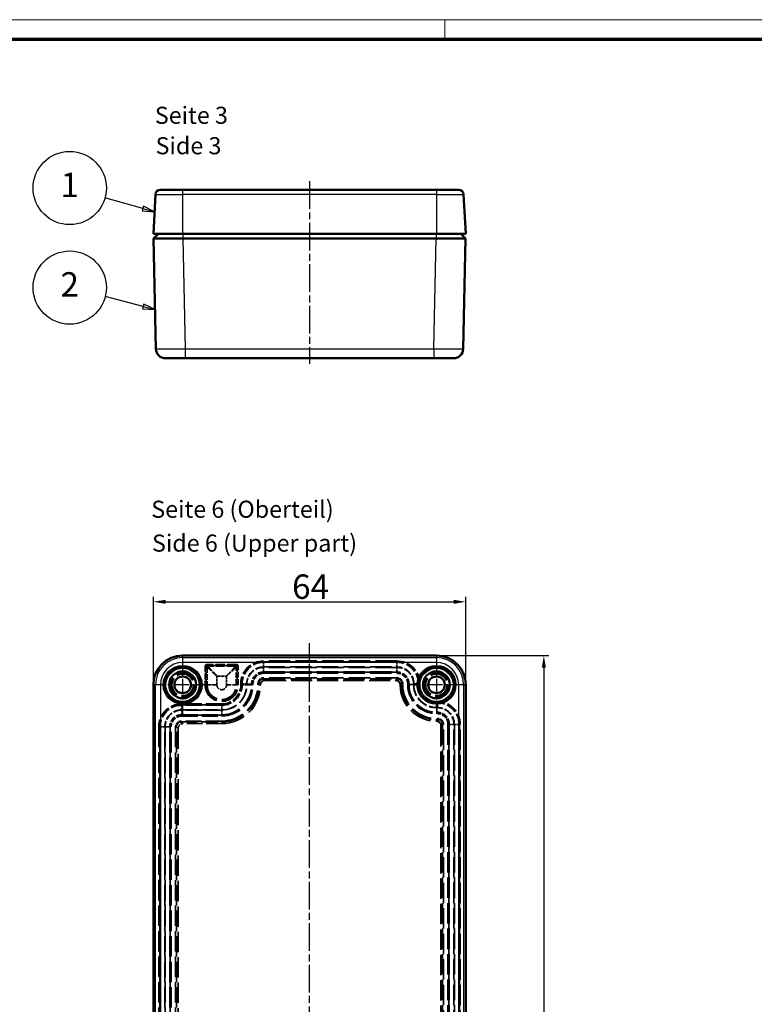
# Model space of a CAD drawing. Units: millimetres. Extents: x 1 to 593, y 1 to 419.
# Drawn here: x 126 to 276, y 217 to 419 of the extents above; entities that cross this region are included whole.
import ezdxf

# ---------------------------------------------------------------- set-up
doc = ezdxf.new("R2010")
doc.units = ezdxf.units.MM
for name, pattern in [('CHAIN', [0.3543, 0.2362, -0.0295, 0.0591, -0.0295]), ('DASH_DOT', [0.37, 0.24, -0.06, 0.01, -0.06]), ('DASHED', [0.2067, 0.1654, -0.0413])]:
    doc.linetypes.add(name, pattern=pattern)
doc.layers.get('0').update_dxf_attribs({"lineweight": 25})
for name, color, linetype, lineweight in [('Bemaßung (ISO)', 1, 'Continuous', 25), ('Mittellinie (ISO)', 1, 'DASH_DOT', 25), ('Mittelpunktmarkierung (ISO)', 1, 'DASH_DOT', 25), ('Rahmen (ISO)', 7, 'Continuous', 70), ('Sichtbar (ISO)', 7, 'Continuous', 50), ('Sichtbar schmal (ISO)', 1, 'Continuous', 25), ('Symbol (ISO)', 1, 'Continuous', 25), ('Verdeckt (ISO)', 5, 'DASHED', 35), ('Verdeckt schmal (ISO)', 5, 'DASHED', 35)]:
    doc.layers.add(name, color=color, linetype=linetype, lineweight=lineweight)
doc.styles.add('3_5', font='isocpeur.ttf', dxfattribs={"width": 1.1})
doc.styles.add('5', font='isocpeur.ttf', dxfattribs={"width": 1.1})
doc.styles.add('Textstil239', font='isocpeui.ttf', dxfattribs={"width": 1.1})
doc.dimstyles.new('11-Bopla 5', dxfattribs={"dimtxt": 5, "dimasz": 2.5, "dimexe": 1, "dimexo": 0, "dimgap": 0.6, "dimtad": 1, "dimdec": 6, "dimrnd": 1e-08, "dimtxsty": '5', "dimcen": 0.09, "dimdle": 7, "dimclrd": 1, "dimclre": 1, "dimclrt": 7, "dimadec": 6, "dimazin": 2, "dimtfac": 0.7, "dimtdec": 3, "dimtmove": 0, "dimatfit": 3, "dimfxl": 1, "dimtolj": 1, "dimlwd": 25, "dimlwe": 25, "dimarcsym": 0})

# ---------------------------------------------------------------- blocks, each defined once
blk = doc.blocks.new('Ränder Bopla-A2-Rahmen')
at = {"layer": 'Rahmen (ISO)', "color": 1, "lineweight": 18}
for p, q in [((593, 419), (1, 419)), ((213, 419), (213, 415))]:
    blk.add_line(p, q, dxfattribs=at)
at = {"layer": 'Rahmen (ISO)', "color": 91, "lineweight": 70}
blk.add_line((20, 415), (589, 415), dxfattribs=at)
blk = doc.blocks.new('Positionsnummer1')
at = {"layer": 'Symbol (ISO)'}
for p, q in [((151.12, 380.31), (143.34, 382.5)), ((151.25, 380.79), (150.98, 379.83)), ((150.98, 379.83), (153.52, 379.64)), ((151.12, 380.31), (153.52, 379.64)), ((153.52, 379.64), (151.25, 380.79))]:
    blk.add_line(p, q, dxfattribs=at)
at = {"layer": 'Symbol (ISO)', "flags": 128}
blk.add_lwpolyline([(150.98, 379.83), (153.52, 379.64), (151.25, 380.79), (150.98, 379.83)], dxfattribs=at)
at = {"layer": 'Symbol (ISO)'}
blk.add_circle((136.15, 384.53), 7.5, dxfattribs=at)
blk.add_solid([(150.98, 379.83), (153.52, 379.64), (151.25, 380.79), (150.98, 379.83)], dxfattribs=at)
at = {"layer": 'Symbol (ISO)', "color": 7, "insert": (136.15, 384.53), "char_height": 5, "attachment_point": 5, "style": '5'}
blk.add_mtext('1', dxfattribs=at)
blk = doc.blocks.new('Positionsnummer2')
at = {"layer": 'Symbol (ISO)'}
for p, q in [((151.22, 360.28), (143.39, 362.29)), ((151.34, 360.76), (151.09, 359.79)), ((151.09, 359.79), (153.64, 359.65)), ((151.22, 360.28), (153.64, 359.65)), ((153.64, 359.65), (151.34, 360.76))]:
    blk.add_line(p, q, dxfattribs=at)
at = {"layer": 'Symbol (ISO)', "flags": 128}
blk.add_lwpolyline([(151.09, 359.79), (153.64, 359.65), (151.34, 360.76), (151.09, 359.79)], dxfattribs=at)
at = {"layer": 'Symbol (ISO)'}
blk.add_circle((136.15, 364.15), 7.5, dxfattribs=at)
blk.add_solid([(151.09, 359.79), (153.64, 359.65), (151.34, 360.76), (151.09, 359.79)], dxfattribs=at)
at = {"layer": 'Symbol (ISO)', "color": 7, "insert": (136.15, 364.15), "char_height": 5, "attachment_point": 5, "style": '5'}
blk.add_mtext('2', dxfattribs=at)
blk = doc.blocks.new('*D11')
at = {"layer": 'Bemaßung (ISO)', "color": 1, "linetype": 'Continuous', "lineweight": 25}
for p, q in [((153.28, 282.81), (153.28, 300.81)), ((217.28, 282.81), (217.28, 300.81)), ((155.78, 299.81), (214.78, 299.81))]:
    blk.add_line(p, q, dxfattribs=at)
at = {"layer": 'Bemaßung (ISO)', "color": 1, "linetype": 'Continuous'}
for points in [[(155.78, 300.22), (155.78, 299.39), (153.28, 299.81)], [(214.78, 300.22), (214.78, 299.39), (217.28, 299.81)]]:
    blk.add_solid(points, dxfattribs=at)
at = {"layer": 'Defpoints', "color": 0, "linetype": 'Continuous'}
for p in [(217.28, 299.81), (153.28, 282.81), (217.28, 282.81)]:
    blk.add_point(p, dxfattribs=at)
at = {"layer": 'Bemaßung (ISO)', "color": 7, "linetype": 'Continuous', "lineweight": 25, "insert": (181.71, 300.41), "char_height": 5, "attachment_point": 7, "style": '5'}
blk.add_mtext('\\A1;64', dxfattribs=at)
blk = doc.blocks.new('*D12')
at = {"layer": 'Bemaßung (ISO)', "color": 1, "linetype": 'Continuous', "lineweight": 25}
for p, q in [((211.28, 288.81), (234.28, 288.81)), ((233.28, 286.31), (233.28, 105.81)), ((211.28, 103.31), (234.28, 103.31))]:
    blk.add_line(p, q, dxfattribs=at)
at = {"layer": 'Bemaßung (ISO)', "color": 1, "linetype": 'Continuous'}
for points in [[(232.86, 286.31), (233.7, 286.31), (233.28, 288.81)], [(232.86, 105.81), (233.7, 105.81), (233.28, 103.31)]]:
    blk.add_solid(points, dxfattribs=at)
at = {"layer": 'Defpoints', "color": 0, "linetype": 'Continuous'}
for p in [(211.28, 288.81), (211.28, 103.31), (233.28, 103.31)]:
    blk.add_point(p, dxfattribs=at)
at = {"layer": 'Bemaßung (ISO)', "color": 7, "linetype": 'Continuous', "lineweight": 25, "insert": (232.68, 188.49), "char_height": 5, "attachment_point": 7, "rotation": 90, "style": '5'}
blk.add_mtext('\\A1;185,5', dxfattribs=at)

msp = doc.modelspace()

# ---------------------------------------------------------------- linework, layer by layer
at = {"layer": 'Mittellinie (ISO)', "linetype": 'CHAIN', "ltscale": 23.990969}
for p, q in [((185.2815608, 385.9165344), (185.2815608, 348.5587023)), ((185.2815608, 100.8057527), (185.2815608, 291.3057527))]:
    msp.add_line(p, q, dxfattribs=at)
at = {"layer": 'Mittelpunktmarkierung (ISO)', "linetype": 'CHAIN', "ltscale": 13.136822}
for p, q in [((159.2815608, 288.716855), (159.2815608, 276.8946504)), ((211.2815608, 288.716855), (211.2815608, 276.8946504)), ((165.1926631, 282.8057527), (153.3704585, 282.8057527)), ((217.1926631, 282.8057527), (205.3704585, 282.8057527))]:
    msp.add_line(p, q, dxfattribs=at)
at = {"layer": 'Sichtbar (ISO)'}
for p, q in [((153.7177541, 383.2150368), (153.2815608, 375.160958)), ((159.2815608, 384.160958), (154.7162908, 384.160958)), ((159.2815608, 384.160958), (211.2815608, 384.160958)), ((215.8468308, 384.160958), (211.2815608, 384.160958)), ((216.8453675, 383.2150368), (217.2815608, 375.160958)), ((153.2815608, 375.160958), (159.2815608, 375.160958)), ((154.3129813, 375.160958), (153.3334986, 374.1814752)), ((211.2815608, 375.160958), (159.2815608, 375.160958)), ((211.2815608, 375.160958), (217.2815608, 375.160958)), ((217.229623, 374.1814752), (216.2501403, 375.160958)), ((153.8061135, 351.6190731), (153.3334992, 374.1814439)), ((211.2309389, 374.1814752), (159.3321827, 374.1814752)), ((217.2296224, 374.1814439), (216.7570081, 351.6190731)), ((155.8056749, 349.660958), (155.8061155, 349.660958)), ((155.8061155, 349.660958), (159.3453676, 349.660958)), ((159.3453676, 349.660958), (159.8047976, 349.660958)), ((210.758324, 349.660958), (159.8047976, 349.660958)), ((210.758324, 349.660958), (211.217754, 349.660958)), ((211.217754, 349.660958), (214.7570061, 349.660958)), ((214.7570061, 349.660958), (214.7574467, 349.660958)), ((159.2815608, 288.8057527), (211.2815608, 288.8057527)), ((153.2815608, 109.3057527), (153.2815608, 282.8057527)), ((217.2815608, 282.8057527), (217.2815608, 109.3057527))]:
    msp.add_line(p, q, dxfattribs=at)
for centre, radius in [((159.2815608, 282.8057527), 2.7522509), ((159.2815608, 282.8057527), 1.7), ((211.2815608, 282.8057527), 2.7522509), ((211.2815608, 282.8057527), 1.7)]:
    msp.add_circle(centre, radius, dxfattribs=at)
for centre, radius, start, end in [((154.7162908, 383.160958), 1, 90, 176.9), ((215.8468308, 383.160958), 1, 3.1, 90), ((155.8056749, 351.660958), 2, 181.2, 270), ((214.7574467, 351.660958), 2, 270, 358.8), ((159.2815608, 282.8057527), 6, 90, 180), ((211.2815608, 282.8057527), 6, 0, 90)]:
    msp.add_arc(centre, radius, start, end, dxfattribs=at)
for points, knots in [([(159.3321827, 374.1814752), (158.5468875, 374.1804024), (157.762445, 374.1766515), (157.0376979, 374.1752037), (156.3129507, 374.1737558), (155.6457049, 374.1729831), (155.0904908, 374.1729831), (154.5352767, 374.1729831), (154.0941334, 374.1737558), (153.793008, 374.1752037), (153.4918826, 374.1766515), (153.3319972, 374.1804024), (153.3334986, 374.1814752)], [0, 0, 0, 0, 0.25, 0.25, 0.25, 0.5, 0.5, 0.5, 0.75, 0.75, 0.75, 1, 1, 1, 1]), ([(217.229623, 374.1814752), (217.2311244, 374.1804024), (217.071239, 374.1766515), (216.7701136, 374.1752037), (216.4689882, 374.1737558), (216.0278449, 374.1729831), (215.4726308, 374.1729831), (214.9174167, 374.1729831), (214.2501709, 374.1737558), (213.5254237, 374.1752037), (212.8006766, 374.1766515), (212.0162341, 374.1804024), (211.2309389, 374.1814752)], [0, 0, 0, 0, 0.25, 0.25, 0.25, 0.5, 0.5, 0.5, 0.75, 0.75, 0.75, 1, 1, 1, 1]), ([(159.3453676, 349.660958), (159.0775448, 349.6609609), (158.8100435, 349.661909), (158.277688, 349.6644755), (158.0150724, 349.6661198), (157.3571734, 349.669946), (156.9905721, 349.6715738), (156.3822598, 349.6716168), (156.146281, 349.6699297), (155.897142, 349.6661208), (155.8338827, 349.6644955), (155.7734305, 349.6619111), (155.7744127, 349.6609581), (155.8061155, 349.660958)], [0.000001, 0.000001, 0.000001, 0.000001, 0.0803612036, 0.0803612036, 0.16333932569, 0.16333932569, 0.29934895633, 0.29934895633, 0.43533726108, 0.43533726108, 0.518395081, 0.518395081, 0.59882810578, 0.59882810578, 0.59882810578, 0.59882810578]), ([(214.7570061, 349.660958), (214.7886763, 349.6609581), (214.7896725, 349.6619089), (214.7293659, 349.6644862), (214.6662433, 349.6661066), (214.4174374, 349.6699083), (214.1815411, 349.6715948), (213.5733289, 349.6715576), (213.2067255, 349.6699362), (212.5486988, 349.6661177), (212.28597, 349.6644752), (211.7533585, 349.6619097), (211.4857171, 349.6609609), (211.217754, 349.660958)], [0.000001, 0.000001, 0.000001, 0.000001, 0.08035117464, 0.08035117464, 0.16332021457, 0.16332021457, 0.29933766826, 0.29933766826, 0.43538300336, 0.43538300336, 0.51840524454, 0.51840524454, 0.59880821193, 0.59880821193, 0.59880821193, 0.59880821193])]:
    msp.add_open_spline(points, degree=3, knots=knots, dxfattribs=at)
at = {"layer": 'Sichtbar schmal (ISO)'}
for p, q in [((153.7177541, 383.2150368), (159.2815608, 383.2150368)), ((159.2815608, 384.160958), (159.2815608, 383.2150368)), ((159.2815608, 383.2150368), (159.2815608, 375.160958)), ((211.2815608, 383.2150368), (159.2815608, 383.2150368)), ((211.2815608, 384.160958), (211.2815608, 383.2150368)), ((211.2815608, 383.2150368), (211.2815608, 375.160958)), ((211.2815608, 383.2150368), (216.8453675, 383.2150368)), ((159.3321827, 375.160958), (159.3321827, 374.1814752)), ((211.2309389, 375.160958), (211.2309389, 374.1814752)), ((159.3321827, 374.1814752), (159.8047976, 351.6190731)), ((210.758324, 351.6190731), (211.2309389, 374.1814752)), ((159.8047976, 351.6190731), (210.758324, 351.6190731)), ((159.8047976, 351.6190731), (159.8047976, 349.660958)), ((210.758324, 351.6190731), (210.758324, 349.660958)), ((159.2815608, 288.3695594), (159.2815608, 288.8057527)), ((159.2815608, 288.3695594), (211.2815608, 288.3695594)), ((159.2815608, 288.3695594), (159.2815608, 287.3710227)), ((211.2815608, 288.3695594), (211.2815608, 288.8057527)), ((211.2815608, 288.3695594), (211.2815608, 287.3710227)), ((211.2815608, 287.3710227), (159.2815608, 287.3710227)), ((153.7177541, 282.8057527), (153.2815608, 282.8057527)), ((153.7177541, 109.3057527), (153.7177541, 282.8057527)), ((154.7162908, 282.8057527), (153.7177541, 282.8057527)), ((154.7162908, 282.8057527), (154.7162908, 109.3057527)), ((215.8468308, 109.3057527), (215.8468308, 282.8057527)), ((216.8453675, 282.8057527), (215.8468308, 282.8057527)), ((216.8453675, 282.8057527), (217.2815608, 282.8057527)), ((216.8453675, 282.8057527), (216.8453675, 109.3057527))]:
    msp.add_line(p, q, dxfattribs=at)
for centre, radius in [((159.2815608, 282.8057527), 3.9888977), ((159.2815608, 282.8057527), 3.7892234), ((159.2815608, 282.8057527), 3.6107766), ((211.2815608, 282.8057527), 3.9888977), ((211.2815608, 282.8057527), 3.7892234), ((211.2815608, 282.8057527), 3.6107766), ((159.2815608, 282.8057527), 3.4111023), ((211.2815608, 282.8057527), 3.4111023)]:
    msp.add_circle(centre, radius, dxfattribs=at)
for centre, radius, start, end in [((159.2815608, 282.8057527), 5.5638067, 90, 180), ((211.2815608, 282.8057527), 5.5638067, 0, 90), ((159.2815608, 282.8057527), 4.56527, 90, 180), ((211.2815608, 282.8057527), 4.56527, 0, 90)]:
    msp.add_arc(centre, radius, start, end, dxfattribs=at)
for points in [[(153.8061135, 351.6190731), (153.8062283, 351.6135934), (153.9624301, 351.6092073), (154.5634769, 351.6032773), (155.0080857, 351.6017368), (156.1184963, 351.6017368), (156.7838617, 351.6032773), (158.2346793, 351.6092073), (159.0194198, 351.6135934), (159.8047976, 351.6190731)], [(210.758324, 351.6190731), (211.5437018, 351.6135934), (212.3284423, 351.6092073), (213.7792599, 351.6032773), (214.4446253, 351.6017368), (215.5550359, 351.6017368), (215.9996447, 351.6032773), (216.6006915, 351.6092073), (216.7568933, 351.6135934), (216.7570081, 351.6190731)]]:
    msp.add_open_spline(points, degree=3, knots=[5.4980064363, 5.4980064363, 5.4980064363, 5.4980064363, 5.8905958717, 5.8905958717, 6.2831853072, 6.2831853072, 6.6757747426, 6.6757747426, 7.0683641781, 7.0683641781, 7.0683641781, 7.0683641781], dxfattribs=at)
at = {"layer": 'Verdeckt (ISO)', "ltscale": 25.759417}
msp.add_line((176.2203951, 283.7151021), (202.842753, 283.7151021), dxfattribs=at)
at = {"layer": 'Verdeckt (ISO)', "ltscale": 19.135752}
msp.add_line((167.2815608, 274.8651021), (159.3708409, 274.8651021), dxfattribs=at)
at = {"layer": 'Verdeckt (ISO)', "ltscale": 25.176893}
for p, q in [((212.1909102, 274.3669448), (212.1909102, 118.2450328)), ((158.3722114, 273.8664726), (158.3722114, 117.7445605))]:
    msp.add_line(p, q, dxfattribs=at)
at = {"layer": 'Verdeckt (ISO)', "ltscale": 22.291578}
for centre in [(159.2815608, 282.8057527), (211.2815608, 282.8057527)]:
    msp.add_circle(centre, 2.2, dxfattribs=at)
at = {"layer": 'Verdeckt (ISO)', "ltscale": 29.980253}
msp.add_arc((167.2815608, 282.8057527), 7.9406506, 270, 359.427755041, dxfattribs=at)
at = {"layer": 'Verdeckt (ISO)', "ltscale": 27.891418}
msp.add_arc((211.2815608, 282.8057527), 7.4406506, 180.606149848, 269.393850152, dxfattribs=at)
at = {"layer": 'Verdeckt (ISO)', "ltscale": 2.988059}
msp.add_ellipse((159.3735837, 273.8637298), major_axis=(0.7090462, -0.7090462), ratio=0.9972646886, start_param=2.3575640181, end_param=3.9256212891, dxfattribs=at)
at = {"layer": 'Verdeckt (ISO)', "ltscale": 2.969046}
msp.add_open_spline([(175.2218153, 282.7264463), (175.2231363, 282.8587053), (175.2506498, 282.9893913), (175.3534338, 283.2287761), (175.4262673, 283.3357658), (175.6084994, 283.5163172), (175.7161764, 283.5881636), (175.9567322, 283.688806), (176.0879046, 283.7151021), (176.2203951, 283.7151021)], degree=3, knots=[-0.1563900099, -0.1563900099, -0.1563900099, -0.1563900099, -0.11671032408, -0.11671032408, -0.07823138115, -0.07823138115, -0.03974712138, -0.03974712138, 0, 0, 0, 0], dxfattribs=at)
at = {"layer": 'Verdeckt (ISO)', "ltscale": 2.96792}
for points, knots in [([(202.842753, 283.7151021), (202.9749099, 283.7151021), (203.1057588, 283.6889381), (203.3460988, 283.5886659), (203.4538406, 283.5169326), (203.6362564, 283.3365667), (203.7092024, 283.229643), (203.8122804, 282.9902291), (203.8399259, 282.8594297), (203.8413266, 282.7270372)], [-0.15633027784, -0.15633027784, -0.15633027784, -0.15633027784, -0.11668318587, -0.11668318587, -0.07820148424, -0.07820148424, -0.03971997005, -0.03971997005, 0, 0, 0, 0]), ([(211.2028453, 275.3655185), (211.3350043, 275.3641203), (211.4655782, 275.3365697), (211.7048411, 275.2337537), (211.8118089, 275.1608886), (211.9923064, 274.978603), (212.0641211, 274.8709045), (212.1646537, 274.6304107), (212.1909102, 274.4993353), (212.1909102, 274.3669448)], [-0.15633027272, -0.15633027272, -0.15633027272, -0.15633027272, -0.11668035025, -0.11668035025, -0.07820147887, -0.07820147887, -0.03971713656, -0.03971713656, 0, 0, 0, 0])]:
    msp.add_open_spline(points, degree=3, knots=knots, dxfattribs=at)
at = {"layer": 'Verdeckt schmal (ISO)', "ltscale": 7.222203}
for p, q in [((163.8901025, 286.5975917), (163.8901025, 282.8057527)), ((164.0899121, 282.8057527), (164.0899121, 286.5975917)), ((170.4732095, 286.5975917), (170.4732095, 282.8057527)), ((170.6730191, 282.8057527), (170.6730191, 286.5975917))]:
    msp.add_line(p, q, dxfattribs=at)
at = {"layer": 'Verdeckt schmal (ISO)', "ltscale": 0.581656}
for p, q in [((163.8901025, 286.5975917), (164.0899121, 286.5975917)), ((164.2897217, 286.997211), (164.2897217, 286.7974014)), ((170.2733999, 286.7974014), (170.2733999, 286.997211)), ((170.4732095, 286.5975917), (170.6730191, 286.5975917)), ((163.8901025, 282.8057527), (164.0899121, 282.8057527)), ((170.4732095, 282.8057527), (170.6730191, 282.8057527))]:
    msp.add_line(p, q, dxfattribs=at)
at = {"layer": 'Verdeckt schmal (ISO)', "ltscale": 8.388822}
for p, q in [((164.0899121, 286.5975917), (164.281844, 286.4056599)), ((164.4816536, 286.6054695), (164.2897217, 286.7974014)), ((170.2733999, 286.7974014), (170.081468, 286.6054695)), ((170.2812776, 286.4056599), (170.4732095, 286.5975917))]:
    msp.add_line(p, q, dxfattribs=at)
at = {"layer": 'Verdeckt schmal (ISO)', "ltscale": 6.856631}
for p, q in [((164.281844, 286.4056599), (164.281844, 282.8057527)), ((170.2812776, 282.8057527), (170.2812776, 286.4056599))]:
    msp.add_line(p, q, dxfattribs=at)
at = {"layer": 'Verdeckt schmal (ISO)', "ltscale": 6.888244}
for p, q in [((164.281844, 286.4056599), (166.2799404, 284.6073731)), ((166.2799404, 284.6073731), (164.4816536, 286.6054695)), ((170.081468, 286.6054695), (168.2831812, 284.6073731)), ((168.2831812, 284.6073731), (170.2812776, 286.4056599))]:
    msp.add_line(p, q, dxfattribs=at)
at = {"layer": 'Verdeckt schmal (ISO)', "ltscale": 11.396992}
for p, q in [((170.2733999, 286.997211), (164.2897217, 286.997211)), ((164.2897217, 286.7974014), (170.2733999, 286.7974014))]:
    msp.add_line(p, q, dxfattribs=at)
at = {"layer": 'Verdeckt schmal (ISO)', "ltscale": 10.665848}
msp.add_line((170.081468, 286.6054695), (164.4816536, 286.6054695), dxfattribs=at)
at = {"layer": 'Verdeckt schmal (ISO)', "ltscale": 26.415094}
for p, q in [((203.1815608, 287.6955456), (175.8815608, 287.6955456)), ((175.8815608, 287.4958197), (203.1815608, 287.4958197)), ((203.1815608, 287.4219149), (175.8815608, 287.4219149)), ((175.8815608, 286.4732169), (203.1815608, 286.4732169))]:
    msp.add_line(p, q, dxfattribs=at)
at = {"layer": 'Verdeckt schmal (ISO)', "ltscale": 0.578332}
for p, q in [((175.8815608, 287.4958197), (175.8815608, 287.6955456)), ((203.1815608, 287.4958197), (203.1815608, 287.6955456)), ((175.8815608, 285.1659598), (175.8815608, 285.3656857)), ((203.1829498, 285.1659598), (203.1829498, 285.3656857)), ((171.3914938, 283.0057527), (171.1917679, 283.0057527)), ((171.3914938, 282.8057527), (171.1917679, 282.8057527)), ((173.6713537, 282.9557527), (173.4716278, 282.9557527)), ((173.6713537, 282.8057527), (173.4716278, 282.8057527)), ((174.8914938, 283.0471901), (174.6917679, 283.0471901)), ((174.8914938, 282.8057527), (174.6917679, 282.8057527)), ((175.8901233, 284.0458197), (175.8901233, 284.2455456)), ((203.1729983, 284.0458197), (203.1729983, 284.2455456)), ((204.1716278, 283.0471901), (204.3713537, 283.0471901)), ((204.1716278, 282.8057527), (204.3713537, 282.8057527)), ((205.3927779, 282.9148229), (205.5924695, 282.9111243)), ((207.6716278, 283.0057527), (207.8713537, 283.0057527)), ((207.6716278, 282.8057527), (207.8713537, 282.8057527)), ((159.0815608, 278.6958197), (159.0815608, 278.8955456)), ((167.2815608, 278.6958197), (167.2815608, 278.8955456)), ((211.2815608, 279.1958197), (211.2815608, 279.3955456)), ((211.4815608, 279.1958197), (211.4815608, 279.3955456)), ((159.1315608, 276.4159598), (159.1315608, 276.6156857)), ((167.2815608, 276.4159598), (167.2815608, 276.6156857)), ((211.390631, 276.9169698), (211.3869324, 277.1166614)), ((154.5914938, 274.2057527), (154.3917679, 274.2057527)), ((156.7216278, 274.2057527), (156.9213537, 274.2057527)), ((158.0414938, 274.1971901), (157.8417679, 274.1971901)), ((159.0401233, 275.1958197), (159.0401233, 275.3955456)), ((167.2815608, 275.1958197), (167.2815608, 275.3955456)), ((211.2815608, 275.6958197), (211.2815608, 275.8955456)), ((211.5229983, 275.6958197), (211.5229983, 275.8955456)), ((212.7213537, 274.6971901), (212.5216278, 274.6971901)), ((213.6417679, 274.7071417), (213.8414938, 274.7071417)), ((216.1713537, 274.7057527), (215.9716278, 274.7057527))]:
    msp.add_line(p, q, dxfattribs=at)
at = {"layer": 'Verdeckt schmal (ISO)', "ltscale": 2.689563}
for p, q in [((175.8815608, 287.4219149), (175.8815608, 287.4958197)), ((203.1815608, 287.4219149), (203.1815608, 287.4958197)), ((175.8815608, 285.4395904), (175.8815608, 285.3656857)), ((203.1829498, 285.4395904), (203.1829498, 285.3656857)), ((171.4653985, 283.0057527), (171.3914938, 283.0057527)), ((171.4653985, 282.8057527), (171.3914938, 282.8057527)), ((173.3977231, 282.9557527), (173.4716278, 282.9557527)), ((173.3977231, 282.8057527), (173.4716278, 282.8057527)), ((205.6663616, 282.9097557), (205.5924695, 282.9111243)), ((207.5977231, 283.0057527), (207.6716278, 283.0057527)), ((207.5977231, 282.8057527), (207.6716278, 282.8057527)), ((159.0815608, 278.6219149), (159.0815608, 278.6958197)), ((167.2815608, 278.6219149), (167.2815608, 278.6958197)), ((211.2815608, 279.1219149), (211.2815608, 279.1958197)), ((211.4815608, 279.1219149), (211.4815608, 279.1958197)), ((159.1315608, 276.6895904), (159.1315608, 276.6156857)), ((167.2815608, 276.6895904), (167.2815608, 276.6156857)), ((211.3855638, 277.1905535), (211.3869324, 277.1166614)), ((154.6653985, 274.2057527), (154.5914938, 274.2057527)), ((156.6477231, 274.2057527), (156.7216278, 274.2057527)), ((213.9153985, 274.7071417), (213.8414938, 274.7071417)), ((215.8977231, 274.7057527), (215.9716278, 274.7057527))]:
    msp.add_line(p, q, dxfattribs=at)
at = {"layer": 'Verdeckt schmal (ISO)', "ltscale": 2.747453}
for p, q in [((175.8815608, 287.4219149), (175.8815608, 286.4732169)), ((175.8815608, 285.4395904), (175.8815608, 286.3882885)), ((203.1815608, 287.4219149), (203.1815608, 286.4732169)), ((203.1829498, 285.4395904), (203.1829498, 286.3882885)), ((171.4653985, 283.0057527), (172.4140966, 283.0057527)), ((171.4653985, 282.8057527), (172.4140966, 282.8057527)), ((173.3977231, 282.9557527), (172.449025, 282.9557527)), ((173.3977231, 282.8057527), (172.449025, 282.8057527)), ((205.6663616, 282.9097557), (206.614897, 282.8921872)), ((207.5977231, 283.0057527), (206.649025, 283.0057527)), ((207.5977231, 282.8057527), (206.649025, 282.8057527)), ((159.0815608, 278.6219149), (159.0815608, 277.6732169)), ((167.2815608, 278.6219149), (167.2815608, 277.6732169)), ((211.2815608, 279.1219149), (211.2815608, 278.1732169)), ((211.4815608, 279.1219149), (211.4815608, 278.1732169)), ((159.1315608, 276.6895904), (159.1315608, 277.6382885)), ((167.2815608, 276.6895904), (167.2815608, 277.6382885)), ((211.3855638, 277.1905535), (211.3679953, 278.1390889)), ((155.6140966, 274.2057527), (154.6653985, 274.2057527)), ((156.6477231, 274.2057527), (155.699025, 274.2057527)), ((213.9153985, 274.7071417), (214.8640966, 274.7071417)), ((215.8977231, 274.7057527), (214.949025, 274.7057527))]:
    msp.add_line(p, q, dxfattribs=at)
at = {"layer": 'Verdeckt schmal (ISO)', "ltscale": 26.416439}
for p, q in [((203.1829498, 286.3882885), (175.8815608, 286.3882885)), ((175.8815608, 285.4395904), (203.1829498, 285.4395904)), ((203.1829498, 285.3656857), (175.8815608, 285.3656857)), ((175.8815608, 285.1659598), (203.1829498, 285.1659598))]:
    msp.add_line(p, q, dxfattribs=at)
at = {"layer": 'Verdeckt schmal (ISO)', "ltscale": 3.815466}
msp.add_line((166.2799404, 284.6073731), (168.2831812, 284.6073731), dxfattribs=at)
at = {"layer": 'Verdeckt schmal (ISO)', "ltscale": 3.43144}
for p, q in [((166.2799404, 282.8057527), (166.2799404, 284.6073731)), ((168.2831812, 284.6073731), (168.2831812, 282.8057527))]:
    msp.add_line(p, q, dxfattribs=at)
at = {"layer": 'Verdeckt schmal (ISO)', "ltscale": 8.380852}
for p, q in [((164.281844, 282.8057527), (164.0899121, 282.8057527)), ((170.2812776, 282.8057527), (170.4732095, 282.8057527))]:
    msp.add_line(p, q, dxfattribs=at)
at = {"layer": 'Verdeckt schmal (ISO)', "ltscale": 5.817465}
for p, q in [((166.2799404, 282.8057527), (164.281844, 282.8057527)), ((168.2831812, 282.8057527), (170.2812776, 282.8057527))]:
    msp.add_line(p, q, dxfattribs=at)
at = {"layer": 'Verdeckt schmal (ISO)', "ltscale": 0.380839}
for p, q in [((171.1917679, 283.0057527), (171.1917679, 282.8057527)), ((171.3914938, 282.8057527), (171.3914938, 283.0057527)), ((171.4653985, 283.0057527), (171.4653985, 282.8057527)), ((172.4140966, 282.8057527), (172.4140966, 283.0057527)), ((206.649025, 283.0057527), (206.649025, 282.8057527)), ((207.5977231, 282.8057527), (207.5977231, 283.0057527)), ((207.6716278, 283.0057527), (207.6716278, 282.8057527)), ((207.8713537, 282.8057527), (207.8713537, 283.0057527)), ((211.4815608, 279.3955456), (211.2815608, 279.3955456)), ((211.2815608, 279.1958197), (211.4815608, 279.1958197)), ((211.4815608, 279.1219149), (211.2815608, 279.1219149)), ((211.2815608, 278.1732169), (211.4815608, 278.1732169))]:
    msp.add_line(p, q, dxfattribs=at)
at = {"layer": 'Verdeckt schmal (ISO)', "ltscale": 0.285604}
for p, q in [((172.449025, 282.9557527), (172.449025, 282.8057527)), ((173.3977231, 282.8057527), (173.3977231, 282.9557527)), ((173.4716278, 282.9557527), (173.4716278, 282.8057527)), ((173.6713537, 282.8057527), (173.6713537, 282.9557527))]:
    msp.add_line(p, q, dxfattribs=at)
at = {"layer": 'Verdeckt schmal (ISO)', "ltscale": 0.459765}
for p, q in [((174.6917679, 283.0471901), (174.6917679, 282.8057527)), ((174.8914938, 282.8057527), (174.8914938, 283.0471901)), ((204.1716278, 283.0471901), (204.1716278, 282.8057527)), ((204.3713537, 282.8057527), (204.3713537, 283.0471901)), ((211.5229983, 275.8955456), (211.2815608, 275.8955456)), ((211.2815608, 275.6958197), (211.5229983, 275.6958197))]:
    msp.add_line(p, q, dxfattribs=at)
at = {"layer": 'Verdeckt schmal (ISO)', "ltscale": 8.798717}
for p, q in [((174.8914938, 283.0471901), (175.1329313, 282.8057527)), ((176.1315608, 283.8043822), (175.8901233, 284.0458197)), ((203.1729983, 284.0458197), (202.9315608, 283.8043822)), ((203.9301903, 282.8057527), (204.1716278, 283.0471901)), ((211.5229983, 275.6958197), (211.2815608, 275.4543822)), ((212.2801903, 274.4557527), (212.5216278, 274.6971901))]:
    msp.add_line(p, q, dxfattribs=at)
at = {"layer": 'Verdeckt schmal (ISO)', "ltscale": 8.786692}
for p, q in [((175.1329313, 282.8057527), (174.8914938, 282.8057527)), ((203.9301903, 282.8057527), (204.1716278, 282.8057527)), ((211.2815608, 275.4543822), (211.2815608, 275.6958197))]:
    msp.add_line(p, q, dxfattribs=at)
at = {"layer": 'Verdeckt schmal (ISO)', "ltscale": 26.398525}
for p, q in [((203.1729983, 284.2455456), (175.8901233, 284.2455456)), ((175.8901233, 284.0458197), (203.1729983, 284.0458197))]:
    msp.add_line(p, q, dxfattribs=at)
at = {"layer": 'Verdeckt schmal (ISO)', "ltscale": 19.83551}
for p, q in [((167.2815608, 278.8955456), (159.0815608, 278.8955456)), ((159.0815608, 278.6958197), (167.2815608, 278.6958197)), ((167.2815608, 278.6219149), (159.0815608, 278.6219149)), ((159.0815608, 277.6732169), (167.2815608, 277.6732169))]:
    msp.add_line(p, q, dxfattribs=at)
at = {"layer": 'Verdeckt schmal (ISO)', "ltscale": 19.714561}
for p, q in [((167.2815608, 277.6382885), (159.1315608, 277.6382885)), ((159.1315608, 276.6895904), (167.2815608, 276.6895904)), ((167.2815608, 276.6156857), (159.1315608, 276.6156857)), ((159.1315608, 276.4159598), (167.2815608, 276.4159598))]:
    msp.add_line(p, q, dxfattribs=at)
at = {"layer": 'Verdeckt schmal (ISO)', "ltscale": 25.286243}
for p, q in [((154.3917679, 274.2057527), (154.3917679, 117.4057527)), ((154.5914938, 117.4057527), (154.5914938, 274.2057527)), ((154.6653985, 274.2057527), (154.6653985, 117.4057527)), ((155.6140966, 117.4057527), (155.6140966, 274.2057527))]:
    msp.add_line(p, q, dxfattribs=at)
at = {"layer": 'Verdeckt schmal (ISO)', "ltscale": 25.286469}
for p, q in [((155.699025, 274.2057527), (155.699025, 117.4043637)), ((156.6477231, 117.4043637), (156.6477231, 274.2057527)), ((156.7216278, 274.2057527), (156.7216278, 117.4043637)), ((156.9213537, 117.4043637), (156.9213537, 274.2057527)), ((213.6417679, 274.7071417), (213.6417679, 117.9057527)), ((213.8414938, 117.9057527), (213.8414938, 274.7071417)), ((213.9153985, 274.7071417), (213.9153985, 117.9057527)), ((214.8640966, 117.9057527), (214.8640966, 274.7071417))]:
    msp.add_line(p, q, dxfattribs=at)
at = {"layer": 'Verdeckt schmal (ISO)', "ltscale": 25.283482}
for p, q in [((157.8417679, 274.1971901), (157.8417679, 117.4143152)), ((158.0414938, 117.4143152), (158.0414938, 274.1971901)), ((212.5216278, 274.6971901), (212.5216278, 117.9143152)), ((212.7213537, 117.9143152), (212.7213537, 274.6971901))]:
    msp.add_line(p, q, dxfattribs=at)
at = {"layer": 'Verdeckt schmal (ISO)', "ltscale": 12.052393}
for p, q in [((158.0414938, 274.1971901), (158.3722114, 273.8664726)), ((159.3708409, 274.8651021), (159.0401233, 275.1958197))]:
    msp.add_line(p, q, dxfattribs=at)
at = {"layer": 'Verdeckt schmal (ISO)', "ltscale": 19.935745}
for p, q in [((167.2815608, 275.3955456), (159.0401233, 275.3955456)), ((159.0401233, 275.1958197), (167.2815608, 275.1958197))]:
    msp.add_line(p, q, dxfattribs=at)
at = {"layer": 'Verdeckt schmal (ISO)', "ltscale": 12.03592}
msp.add_line((167.2815608, 274.8651021), (167.2815608, 275.1958197), dxfattribs=at)
at = {"layer": 'Verdeckt schmal (ISO)', "ltscale": 25.294308}
for p, q in [((214.949025, 274.7057527), (214.949025, 117.8557527)), ((215.8977231, 117.8557527), (215.8977231, 274.7057527)), ((215.9716278, 274.7057527), (215.9716278, 117.8557527)), ((216.1713537, 117.8557527), (216.1713537, 274.7057527))]:
    msp.add_line(p, q, dxfattribs=at)
at = {"layer": 'Verdeckt schmal (ISO)', "ltscale": 26.232098}
for centre in [(159.2815608, 282.8057527), (211.2815608, 282.8057527)]:
    msp.add_circle(centre, 2.5888977, dxfattribs=at)
at = {"layer": 'Verdeckt schmal (ISO)', "ltscale": 24.208891}
for centre in [(159.2815608, 282.8057527), (211.2815608, 282.8057527)]:
    msp.add_circle(centre, 2.3892234, dxfattribs=at)
at = {"layer": 'Verdeckt schmal (ISO)', "ltscale": 14.031246}
for centre, start, end in [((175.8815608, 283.0057527), 90, 180), ((203.1815608, 283.0057527), 0, 90), ((159.0815608, 274.2057527), 90, 180), ((211.4815608, 274.7057527), 0, 90)]:
    msp.add_arc(centre, 4.6897929, start, end, dxfattribs=at)
at = {"layer": 'Verdeckt schmal (ISO)', "ltscale": 13.433688}
for centre, start, end in [((175.8815608, 283.0057527), 90, 180), ((203.1815608, 283.0057527), 0, 90), ((159.0815608, 274.2057527), 90, 180), ((211.4815608, 274.7057527), 0, 90)]:
    msp.add_arc(centre, 4.490067, start, end, dxfattribs=at)
at = {"layer": 'Verdeckt schmal (ISO)', "ltscale": 13.212574}
for centre, start, end in [((175.8815608, 283.0057527), 90, 180), ((203.1815608, 283.0057527), 0, 90), ((159.0815608, 274.2057527), 90, 180), ((211.4815608, 274.7057527), 0, 90)]:
    msp.add_arc(centre, 4.4161623, start, end, dxfattribs=at)
at = {"layer": 'Verdeckt schmal (ISO)', "ltscale": 10.374173}
for centre, start, end in [((175.8815608, 283.0057527), 90, 180), ((203.1815608, 283.0057527), 0, 90), ((159.0815608, 274.2057527), 90, 180), ((211.4815608, 274.7057527), 0, 90)]:
    msp.add_arc(centre, 3.4674642, start, end, dxfattribs=at)
at = {"layer": 'Verdeckt schmal (ISO)', "ltscale": 10.26967}
for centre in [(175.8815608, 282.9557527), (159.1315608, 274.2057527)]:
    msp.add_arc(centre, 3.4325358, 90, 180, dxfattribs=at)
at = {"layer": 'Verdeckt schmal (ISO)', "ltscale": 10.390751}
for centre, start, end in [((203.1829498, 282.9557527), 358.938906392, 90), ((211.4315608, 274.7071417), 0, 91.061093608)]:
    msp.add_arc(centre, 3.4325358, start, end, dxfattribs=at)
at = {"layer": 'Verdeckt schmal (ISO)', "ltscale": 7.43127}
for centre in [(175.8815608, 282.9557527), (159.1315608, 274.2057527)]:
    msp.add_arc(centre, 2.4838377, 90, 180, dxfattribs=at)
at = {"layer": 'Verdeckt schmal (ISO)', "ltscale": 7.210155}
for centre in [(175.8815608, 282.9557527), (159.1315608, 274.2057527)]:
    msp.add_arc(centre, 2.409933, 90, 180, dxfattribs=at)
at = {"layer": 'Verdeckt schmal (ISO)', "ltscale": 6.612597}
for centre in [(175.8815608, 282.9557527), (159.1315608, 274.2057527)]:
    msp.add_arc(centre, 2.2102071, 90, 180, dxfattribs=at)
at = {"layer": 'Verdeckt schmal (ISO)', "ltscale": 7.518886}
for centre, start, end in [((203.1829498, 282.9557527), 358.938906392, 90), ((211.4315608, 274.7071417), 0, 91.061093608)]:
    msp.add_arc(centre, 2.4838377, start, end, dxfattribs=at)
at = {"layer": 'Verdeckt schmal (ISO)', "ltscale": 7.295164}
for centre, start, end in [((203.1829498, 282.9557527), 358.938906392, 90), ((211.4315608, 274.7071417), 0, 91.061093608)]:
    msp.add_arc(centre, 2.409933, start, end, dxfattribs=at)
at = {"layer": 'Verdeckt schmal (ISO)', "ltscale": 6.690561}
for centre, start, end in [((203.1829498, 282.9557527), 358.938906392, 90), ((211.4315608, 274.7071417), 0, 91.061093608)]:
    msp.add_arc(centre, 2.2102071, start, end, dxfattribs=at)
at = {"layer": 'Verdeckt schmal (ISO)', "ltscale": 25.773054}
msp.add_arc((167.2815608, 282.8057527), 3.3914583, 180, 0, dxfattribs=at)
at = {"layer": 'Verdeckt schmal (ISO)', "ltscale": 24.25462}
msp.add_arc((167.2815608, 282.8057527), 3.1916487, 180, 0, dxfattribs=at)
at = {"layer": 'Verdeckt schmal (ISO)', "ltscale": 22.796053}
msp.add_arc((167.2815608, 282.8057527), 2.9997168, 180, 0, dxfattribs=at)
at = {"layer": 'Verdeckt schmal (ISO)', "ltscale": 5.993377}
msp.add_arc((167.2815608, 282.8057527), 1.0016204, 180, 0, dxfattribs=at)
at = {"layer": 'Verdeckt schmal (ISO)', "ltscale": 11.698812}
msp.add_arc((167.2815608, 282.8057527), 3.9102071, 270, 0, dxfattribs=at)
at = {"layer": 'Verdeckt schmal (ISO)', "ltscale": 12.29637}
msp.add_arc((167.2815608, 282.8057527), 4.109933, 270, 0, dxfattribs=at)
at = {"layer": 'Verdeckt schmal (ISO)', "ltscale": 12.517484}
msp.add_arc((167.2815608, 282.8057527), 4.1838377, 270, 0, dxfattribs=at)
at = {"layer": 'Verdeckt schmal (ISO)', "ltscale": 19.5021}
msp.add_arc((167.2815608, 282.8057527), 5.1325358, 270, 0, dxfattribs=at)
at = {"layer": 'Verdeckt schmal (ISO)', "ltscale": 19.634819}
msp.add_arc((167.2815608, 282.8057527), 5.1674642, 270, 0, dxfattribs=at)
at = {"layer": 'Verdeckt schmal (ISO)', "ltscale": 23.520403}
msp.add_arc((167.2815608, 282.8057527), 6.190067, 270, 0, dxfattribs=at)
at = {"layer": 'Verdeckt schmal (ISO)', "ltscale": 23.239588}
msp.add_arc((167.2815608, 282.8057527), 6.1161623, 270, 0, dxfattribs=at)
at = {"layer": 'Verdeckt schmal (ISO)', "ltscale": 28.915468}
msp.add_arc((167.2815608, 282.8057527), 7.609933, 270, 0, dxfattribs=at)
at = {"layer": 'Verdeckt schmal (ISO)', "ltscale": 24.279301}
msp.add_arc((167.2815608, 282.8057527), 6.3897929, 270, 0, dxfattribs=at)
at = {"layer": 'Verdeckt schmal (ISO)', "ltscale": 28.15657}
msp.add_arc((167.2815608, 282.8057527), 7.4102071, 270, 0, dxfattribs=at)
at = {"layer": 'Verdeckt schmal (ISO)', "ltscale": 27.015619}
msp.add_arc((211.2815608, 282.8057527), 7.109933, 180, 270, dxfattribs=at)
at = {"layer": 'Verdeckt schmal (ISO)', "ltscale": 26.25672}
msp.add_arc((211.2815608, 282.8057527), 6.9102071, 180, 270, dxfattribs=at)
at = {"layer": 'Verdeckt schmal (ISO)', "ltscale": 22.907156}
msp.add_arc((211.2815608, 282.8057527), 5.8897929, 178.938906392, 271.061093608, dxfattribs=at)
at = {"layer": 'Verdeckt schmal (ISO)', "ltscale": 22.130362}
msp.add_arc((211.2815608, 282.8057527), 5.690067, 178.938906392, 271.061093608, dxfattribs=at)
at = {"layer": 'Verdeckt schmal (ISO)', "ltscale": 21.842924}
msp.add_arc((211.2815608, 282.8057527), 5.6161623, 178.938906392, 271.061093608, dxfattribs=at)
at = {"layer": 'Verdeckt schmal (ISO)', "ltscale": 14.293723}
msp.add_arc((211.2815608, 282.8057527), 4.6674642, 178.938906392, 271.061093608, dxfattribs=at)
at = {"layer": 'Verdeckt schmal (ISO)', "ltscale": 13.85994}
msp.add_arc((211.2815608, 282.8057527), 4.6325358, 180, 270, dxfattribs=at)
at = {"layer": 'Verdeckt schmal (ISO)', "ltscale": 11.021539}
msp.add_arc((211.2815608, 282.8057527), 3.6838377, 180, 270, dxfattribs=at)
at = {"layer": 'Verdeckt schmal (ISO)', "ltscale": 10.800424}
msp.add_arc((211.2815608, 282.8057527), 3.609933, 180, 270, dxfattribs=at)
at = {"layer": 'Verdeckt schmal (ISO)', "ltscale": 10.202866}
msp.add_arc((211.2815608, 282.8057527), 3.4102071, 180, 270, dxfattribs=at)
at = {"layer": 'Verdeckt schmal (ISO)', "ltscale": 0.598379}
for centre, major_axis, start_param, end_param in [((164.2904835, 286.59683), (-0.1422288, 0.1422288), 5.4987384699, 7.0676321446), ((170.2726381, 286.59683), (-0.1422288, -0.1422288), 2.3571458162, 3.9260394909)]:
    msp.add_ellipse(centre, major_axis=major_axis, ratio=0.9943226432, start_param=start_param, end_param=end_param, dxfattribs=at)
at = {"layer": 'Verdeckt schmal (ISO)', "ltscale": 0.597553}
for centre, major_axis in [((164.4816536, 286.4056599), (-0.1414214, -0.1414214)), ((170.081468, 286.4056599), (-0.1414214, 0.1414214))]:
    msp.add_ellipse(centre, major_axis=major_axis, ratio=0.9980991556, start_param=3.927942143, end_param=5.4968358177, dxfattribs=at)
at = {"layer": 'Verdeckt schmal (ISO)', "ltscale": 2.986573}
for centre, major_axis in [((176.1315608, 282.8057527), (0.7071068, 0.7071068)), ((202.9315608, 282.8057527), (0.7071068, -0.7071068)), ((211.2815608, 274.4557527), (0.7071068, -0.7071068))]:
    msp.add_ellipse(centre, major_axis=major_axis, ratio=0.9972646886, start_param=0.7867676913, end_param=2.3548249623, dxfattribs=at)
at = {"layer": 'Verdeckt schmal (ISO)', "ltscale": 3.252599}
msp.add_ellipse((-3296.794432, -607.0810413), major_axis=(3476.6124778, 882.6697595), ratio=0.0578638518, start_param=0.0387916234, end_param=0.0392677224, dxfattribs=at)
at = {"layer": 'Verdeckt schmal (ISO)', "ltscale": 3.253531}
msp.add_ellipse((-3112.574735, 274.7966662), major_axis=(3293.2069625, 0.0000003), ratio=0.0523359562, start_param=0.0517682506, end_param=0.0522869593, dxfattribs=at)
at = {"layer": 'Verdeckt schmal (ISO)', "ltscale": 3.253529}
for centre, major_axis, start_param, end_param in [((3308.5881621, 275.2980625), (-3109.906735, 0), 6.230898505, 6.2314477864), ((203.7738706, 3380.112354), (0, -3109.906735), 0.0517375208, 0.0522868021)]:
    msp.add_ellipse(centre, major_axis=major_axis, ratio=0.0523359562, start_param=start_param, end_param=end_param, dxfattribs=at)
at = {"layer": 'Verdeckt schmal (ISO)', "ltscale": 3.252545}
for centre, major_axis, start_param, end_param in [((3478.9722741, -612.8785021), (-3279.4485625, 889.015151), 6.244760637, 6.2452632242), ((-684.4026941, 3550.4964659), (889.0151511, -3279.4485624), 0.037922083, 0.0384246701)]:
    msp.add_ellipse(centre, major_axis=major_axis, ratio=0.0581463448, start_param=start_param, end_param=end_param, dxfattribs=at)
at = {"layer": 'Verdeckt schmal (ISO)', "ltscale": 1.195071}
for points in [[(163.8901025, 286.5975917), (163.8901025, 286.7025781), (163.9331439, 286.806253), (164.0810604, 286.9541696), (164.1847354, 286.997211), (164.2897217, 286.997211)], [(170.2733999, 286.997211), (170.3783862, 286.997211), (170.4820612, 286.9541696), (170.6299777, 286.806253), (170.6730191, 286.7025781), (170.6730191, 286.5975917)]]:
    msp.add_open_spline(points, degree=3, knots=[2.3571458162, 2.3571458162, 2.3571458162, 2.3571458162, 3.1415926536, 3.1415926536, 3.9260394909, 3.9260394909, 3.9260394909, 3.9260394909], dxfattribs=at)
at = {"layer": 'Verdeckt schmal (ISO)', "ltscale": 3.585575}
for points in [[(175.8901233, 284.2455456), (175.7330745, 284.2455456), (175.5762294, 284.2143802), (175.4312847, 284.1543903), (175.2863401, 284.0944004), (175.1534376, 284.0056326), (175.0425592, 283.8947543), (174.9316808, 283.7838759), (174.8429131, 283.6509734), (174.7829232, 283.5060288), (174.7229332, 283.3610841), (174.6917679, 283.204239), (174.6917679, 283.0471901)], [(204.3713537, 283.0471901), (204.3713537, 283.204239), (204.3401884, 283.3610841), (204.2801984, 283.5060288), (204.2202085, 283.6509734), (204.1314408, 283.7838759), (204.0205624, 283.8947543), (203.909684, 284.0056326), (203.7767815, 284.0944004), (203.6318369, 284.1543903), (203.4868922, 284.2143802), (203.3300471, 284.2455456), (203.1729983, 284.2455456)], [(159.0401233, 275.3955456), (158.8830745, 275.3955456), (158.7262294, 275.3643802), (158.5812847, 275.3043903), (158.4363401, 275.2444004), (158.3034376, 275.1556326), (158.1925592, 275.0447543), (158.0816808, 274.9338759), (157.9929131, 274.8009734), (157.9329232, 274.6560288), (157.8729332, 274.5110841), (157.8417679, 274.354239), (157.8417679, 274.1971901)], [(212.7213537, 274.6971901), (212.7213537, 274.854239), (212.6901884, 275.0110841), (212.6301984, 275.1560288), (212.5702085, 275.3009734), (212.4814408, 275.4338759), (212.3705624, 275.5447543), (212.259684, 275.6556326), (212.1267815, 275.7444004), (211.9818369, 275.8043903), (211.8368922, 275.8643802), (211.6800471, 275.8955456), (211.5229983, 275.8955456)]]:
    msp.add_open_spline(points, degree=3, knots=[2.3575640181, 2.3575640181, 2.3575640181, 2.3575640181, 2.7495783358, 2.7495783358, 2.7495783358, 3.1415926536, 3.1415926536, 3.1415926536, 3.5336069714, 3.5336069714, 3.5336069714, 3.9256212891, 3.9256212891, 3.9256212891, 3.9256212891], dxfattribs=at)
at = {"layer": 'Verdeckt schmal (ISO)', "ltscale": 2.988615}
for points in [[(174.8914938, 283.0471901), (174.8914223, 283.1781358), (174.9173362, 283.3088972), (175.0172421, 283.5505489), (175.0911951, 283.6613211), (175.2759924, 283.8461184), (175.3867645, 283.9200714), (175.6284163, 284.0199773), (175.7591777, 284.0458912), (175.8901233, 284.0458197)], [(203.1729983, 284.0458197), (203.3039439, 284.0458912), (203.4347053, 284.0199773), (203.6763571, 283.9200714), (203.7871292, 283.8461184), (203.9719265, 283.6613211), (204.0458795, 283.5505489), (204.1457854, 283.3088972), (204.1716993, 283.1781358), (204.1716278, 283.0471901)], [(158.0414938, 274.1971901), (158.0414223, 274.3281358), (158.0673362, 274.4588972), (158.1672421, 274.7005489), (158.2411951, 274.8113211), (158.4259924, 274.9961184), (158.5367645, 275.0700714), (158.7784163, 275.1699773), (158.9091777, 275.1958912), (159.0401233, 275.1958197)], [(211.5229983, 275.6958197), (211.6539439, 275.6958912), (211.7847053, 275.6699773), (212.0263571, 275.5700714), (212.1371292, 275.4961184), (212.3219265, 275.3113211), (212.3958795, 275.2005489), (212.4957854, 274.9588972), (212.5216993, 274.8281358), (212.5216278, 274.6971901)]]:
    msp.add_open_spline(points, degree=3, knots=[2.3575640181, 2.3575640181, 2.3575640181, 2.3575640181, 2.7495783358, 2.7495783358, 3.1415926536, 3.1415926536, 3.5336069714, 3.5336069714, 3.9256212891, 3.9256212891, 3.9256212891, 3.9256212891], dxfattribs=at)

# ---------------------------------------------------------------- block references
msp.add_blockref('Ränder Bopla-A2-Rahmen', (0, 0))
at = {"layer": 'Symbol (ISO)'}
for name in ['Positionsnummer1', 'Positionsnummer2']:
    msp.add_blockref(name, (0, 0), dxfattribs=at)

# ---------------------------------------------------------------- texts
at = {"layer": 'Symbol (ISO)', "color": 3, "char_height": 3.49999994, "attachment_point": 7}
for s, insert, style in [('Seite 3', (153.587502, 396.5807526), '3_5'), ('Side 3', (153.7387023, 390.3487222), 'Textstil239'), ('Seite 6 (Oberteil)', (152.852362, 315.9181027), '3_5'), ('Side 6 (Upper part)', (153.0035624, 308.9880204), 'Textstil239')]:
    msp.add_mtext(s, dxfattribs=dict(at, insert=insert, style=style))

# ---------------------------------------------------------------- dimensions: what is measured, and where the dimension line sits
at = {"layer": 'Bemaßung (ISO)', "color": 1, "linetype": 'Continuous', "lineweight": 25}
for base, p1, p2, angle, picture, middle in [((217.2815608, 299.8057527), (153.2815608, 282.8057527), (217.2815608, 282.8057527), 180, '*D11', (185.2815608, 299.8057527)), ((233.2815608, 103.3057527), (211.2815608, 288.8057527), (211.2815608, 103.3057527), 90, '*D12', (233.2815608, 196.0557527))]:
    dim = msp.add_linear_dim(base=base, p1=p1, p2=p2, angle=angle, dimstyle='11-Bopla 5', override={"dimgap": 0.6, "dimdec": 6, "dimtol": 0, "dimlim": 0, "dimtp": 0, "dimtm": 0, "dimtdec": 3, "dimtofl": 0, "dimatfit": 1}, dxfattribs=at)
    dim.commit()
    dim.dimension.update_dxf_attribs({"geometry": picture, "text_midpoint": middle, "dimtype": 160})

doc.saveas('drawing.dxf')
